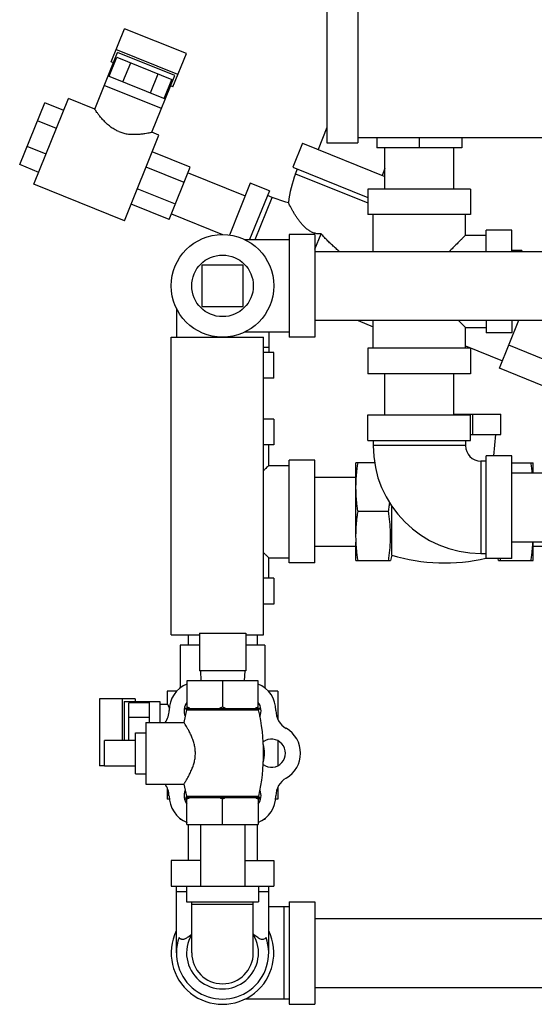
# Model space of a CAD drawing. Units: inches. Extents: x -52 to 53, y -40 to 54.
# Drawn here: x 26 to 32, y -4 to 8 of the extents above; entities that cross this region are included whole.
import ezdxf

# ---------------------------------------------------------------- set-up
doc = ezdxf.new("R2010")
doc.units = ezdxf.units.IN
doc.header["$LTSCALE"] = 1.21
doc.header["$MEASUREMENT"] = 0
doc.layers.get('0').update_dxf_attribs({"linetype": 'CONTINUOUS'})
doc.layers.add('02___PRT_ALL_AXES', color=7, linetype='CONTINUOUS')

msp = doc.modelspace()

# ---------------------------------------------------------------- linework, layer by layer
at = {"color": 7, "linetype": 'Continuous'}
for p, q in [((29.846, 13.775), (29.846, 6.65)), ((30.221, 13.775), (30.221, 6.65)), ((27.218, 7.637), (27.381, 8.04)), ((28.135, 7.736), (27.381, 8.04)), ((27.019, 7.06), (27.298, 7.75)), ((27.196, 7.46), (27.29, 7.692)), ((28.032, 7.481), (27.278, 7.786)), ((27.29, 7.692), (27.959, 7.422)), ((27.993, 7.469), (27.298, 7.75)), ((27.972, 7.333), (28.135, 7.736)), ((27.247, 7.625), (27.218, 7.637)), ((27.363, 7.393), (27.457, 7.624)), ((27.183, 7.466), (27.878, 7.185)), ((27.698, 7.258), (27.791, 7.489)), ((27.714, 6.779), (27.993, 7.469)), ((27.831, 7.069), (27.136, 7.35)), ((27.865, 7.19), (27.959, 7.422)), ((27.972, 7.333), (27.943, 7.344)), ((26.106, 6.384), (26.41, 7.137)), ((26.279, 6.146), (26.7, 7.189)), ((26.642, 7.044), (26.41, 7.137)), ((27.019, 7.06), (26.7, 7.189)), ((26.553, 6.823), (26.321, 6.917)), ((29.846, 6.836), (29.738, 6.568)), ((27.38, 5.701), (27.801, 6.744)), ((27.801, 6.744), (27.714, 6.779)), ((26.426, 6.511), (26.195, 6.605)), ((29.548, 6.645), (29.431, 6.355)), ((29.548, 6.645), (30.551, 6.24)), ((29.846, 6.65), (30.221, 6.65)), ((32.471, 6.712), (30.221, 6.712)), ((30.455, 6.712), (30.455, 6.587)), ((30.971, 6.712), (30.971, 6.587)), ((31.487, 6.712), (31.487, 6.587)), ((28.183, 6.354), (27.719, 6.541)), ((31.487, 6.587), (30.455, 6.587)), ((30.551, 6.087), (30.551, 6.587)), ((31.391, 6.087), (31.391, 6.587)), ((26.337, 6.29), (26.106, 6.384)), ((28.107, 6.167), (27.644, 6.354)), ((27.925, 5.716), (28.183, 6.354)), ((28.155, 6.285), (28.851, 6.004)), ((29.431, 6.355), (30.346, 5.985)), ((29.465, 6.274), (29.489, 6.332)), ((29.465, 6.274), (30.346, 5.918)), ((30.551, 6.339), (30.517, 6.253)), ((27.38, 5.701), (26.279, 6.146)), ((28.913, 6.16), (28.658, 5.527)), ((29.145, 6.066), (28.913, 6.16)), ((28.001, 5.903), (27.537, 6.09)), ((29.145, 6.066), (28.905, 5.471)), ((29.18, 5.985), (29.122, 6.008)), ((30.346, 6.087), (30.346, 5.775)), ((31.596, 6.087), (30.346, 6.087)), ((31.596, 6.087), (31.596, 5.775)), ((27.925, 5.716), (27.462, 5.904)), ((28.972, 5.471), (29.18, 5.985)), ((27.953, 5.785), (28.575, 5.533)), ((31.596, 5.775), (30.346, 5.775)), ((30.409, 5.328), (30.409, 5.775)), ((31.534, 5.525), (31.534, 5.775)), ((29.388, 5.533), (29.388, 4.283)), ((29.7, 5.533), (29.388, 5.533)), ((29.7, 5.354), (29.776, 5.542)), ((29.7, 5.533), (29.7, 4.283)), ((31.534, 5.525), (31.784, 5.525)), ((31.784, 5.328), (31.784, 5.587)), ((32.096, 5.587), (31.784, 5.587)), ((32.096, 5.328), (32.096, 5.587)), ((28.846, 5.471), (29.388, 5.471)), ((29.7, 5.328), (32.7, 5.328)), ((28.325, 5.158), (28.325, 4.658)), ((28.825, 5.158), (28.325, 5.158)), ((28.825, 4.658), (28.825, 5.158)), ((28.013, 4.638), (28.013, 4.283)), ((28.325, 4.658), (28.825, 4.658)), ((29.7, 4.488), (32.7, 4.488)), ((30.225, 4.484), (30.227, 4.488)), ((30.225, 4.484), (30.409, 4.41)), ((30.409, 4.15), (30.409, 4.488)), ((31.784, 4.488), (31.784, 4.337)), ((31.946, 3.906), (32.181, 4.488)), ((32.096, 4.488), (32.096, 4.337)), ((28.846, 4.346), (29.388, 4.346)), ((29.138, 4.346), (29.138, 4.096)), ((31.534, 4.15), (31.534, 4.4)), ((31.534, 4.4), (31.784, 4.4)), ((32.096, 4.337), (31.784, 4.337)), ((27.95, 0.658), (27.95, 4.283)), ((27.95, 4.283), (29.075, 4.283)), ((29.075, 0.658), (29.075, 4.283)), ((29.7, 4.283), (29.388, 4.283)), ((29.138, 4.158), (29.075, 4.158)), ((29.2, 4.096), (29.075, 4.096)), ((29.2, 3.783), (29.2, 4.096)), ((30.346, 4.15), (30.346, 3.837)), ((31.596, 4.15), (30.346, 4.15)), ((31.534, 4.176), (31.982, 3.995)), ((31.596, 4.15), (31.596, 3.837)), ((32.61, 3.964), (32.06, 4.186)), ((32.497, 3.684), (31.946, 3.906)), ((29.2, 3.783), (29.075, 3.783)), ((31.596, 3.837), (30.346, 3.837)), ((30.551, 3.337), (30.551, 3.837)), ((31.391, 3.337), (31.391, 3.837)), ((29.2, 3.283), (29.075, 3.283)), ((29.2, 3.283), (29.2, 2.971)), ((30.346, 3.025), (30.346, 3.337)), ((30.346, 3.337), (31.596, 3.337)), ((31.391, 3.346), (31.964, 3.346)), ((31.596, 3.025), (31.596, 3.337)), ((31.621, 3.096), (31.621, 3.346)), ((31.964, 3.096), (31.964, 3.346)), ((30.346, 3.025), (31.596, 3.025)), ((30.409, 3.025), (30.409, 2.962)), ((31.534, 3.025), (31.534, 2.962)), ((31.596, 3.096), (31.964, 3.096)), ((31.878, 2.837), (31.903, 3.096)), ((29.2, 2.971), (29.075, 2.971)), ((29.138, 2.721), (29.138, 2.971)), ((31.534, 2.962), (30.409, 2.962)), ((29.388, 1.533), (29.388, 2.783)), ((29.7, 2.783), (29.388, 2.783)), ((29.7, 1.533), (29.7, 2.783)), ((31.721, 2.775), (31.721, 1.65)), ((31.721, 2.775), (31.784, 2.775)), ((31.784, 1.587), (31.784, 2.837)), ((32.096, 2.837), (31.784, 2.837)), ((32.096, 1.587), (32.096, 2.837)), ((29.138, 2.721), (29.388, 2.721)), ((30.2, 1.861), (30.2, 2.752)), ((30.428, 2.752), (30.2, 2.752)), ((32.096, 2.752), (32.357, 2.752)), ((32.357, 2.632), (32.357, 2.752)), ((29.7, 2.578), (30.2, 2.578)), ((32.096, 2.632), (38.096, 2.632)), ((30.638, 1.627), (30.638, 2.222)), ((30.596, 2.158), (30.225, 2.158)), ((29.7, 1.738), (30.2, 1.738)), ((30.2, 1.564), (30.2, 1.788)), ((32.096, 1.792), (38.096, 1.792)), ((32.357, 1.564), (32.357, 1.792)), ((32.357, 1.738), (32.857, 1.738)), ((29.138, 1.346), (29.138, 1.596)), ((29.138, 1.596), (29.388, 1.596)), ((30.2, 1.564), (30.621, 1.564)), ((30.638, 1.627), (30.621, 1.564)), ((31.721, 1.65), (31.784, 1.65)), ((32.096, 1.587), (31.784, 1.587)), ((31.936, 1.564), (31.93, 1.587)), ((31.936, 1.564), (32.357, 1.564)), ((29.7, 1.533), (29.388, 1.533)), ((29.2, 1.346), (29.075, 1.346)), ((29.2, 1.346), (29.2, 1.033)), ((29.2, 1.033), (29.075, 1.033)), ((27.95, 0.658), (28.294, 0.658)), ((28.155, 0.658), (28.155, 0.533)), ((28.294, 0.68), (28.294, 0.221)), ((28.294, 0.68), (28.857, 0.68)), ((28.857, 0.68), (28.857, 0.221)), ((28.857, 0.658), (29.075, 0.658)), ((28.995, 0.658), (28.995, 0.533)), ((28.059, 0.533), (28.059, 0.009)), ((28.294, 0.533), (28.059, 0.533)), ((29.09, 0.533), (28.857, 0.533)), ((29.09, 0.533), (29.09, 0.01)), ((28.857, 0.221), (28.294, 0.221)), ((28.305, 0.221), (28.312, 0.096)), ((28.845, 0.221), (28.839, 0.096)), ((28.142, 0.096), (28.142, -0.239)), ((29.008, 0.096), (28.142, 0.096)), ((28.575, 0.096), (28.575, -0.219)), ((29.008, -0.239), (29.008, 0.096)), ((27.903, -0.029), (27.903, -0.186)), ((28.017, -0.029), (27.903, -0.029)), ((29.247, -0.029), (29.133, -0.029)), ((29.247, -0.029), (29.247, -0.367)), ((27.077, -0.123), (27.077, -0.936)), ((27.512, -0.123), (27.077, -0.123)), ((27.352, -0.123), (27.352, -0.628)), ((27.378, -0.154), (27.378, -0.628)), ((27.378, -0.154), (27.81, -0.154)), ((27.435, -0.628), (27.435, -0.169)), ((27.685, -0.169), (27.435, -0.169)), ((27.512, -0.123), (27.512, -0.154)), ((27.685, -0.409), (27.685, -0.154)), ((27.81, -0.154), (27.81, -0.409)), ((27.81, -0.186), (27.903, -0.186)), ((28.122, -0.239), (29.029, -0.239)), ((27.685, -0.349), (27.435, -0.349)), ((27.14, -0.941), (27.14, -0.628)), ((29.247, -0.632), (29.247, -0.937)), ((27.14, -0.936), (27.077, -0.936)), ((27.903, -1.21), (27.903, -1.342)), ((29.247, -1.202), (29.247, -1.342)), ((27.927, -1.342), (27.903, -1.342)), ((28.142, -1.342), (28.113, -1.342)), ((29.038, -1.342), (29.008, -1.342)), ((29.247, -1.342), (29.222, -1.342)), ((28.059, -1.578), (28.059, -1.592)), ((28.077, -1.592), (28.059, -1.592)), ((28.155, -1.654), (28.155, -2.092)), ((28.305, -1.654), (28.305, -2.404)), ((28.845, -1.654), (28.845, -2.404)), ((28.995, -1.654), (28.995, -2.092)), ((29.09, -1.592), (29.073, -1.592)), ((29.09, -1.579), (29.09, -1.592)), ((27.95, -2.092), (27.95, -2.404)), ((28.305, -2.092), (27.95, -2.092)), ((28.845, -2.092), (29.2, -2.092)), ((29.2, -2.092), (29.2, -2.404)), ((27.95, -2.404), (29.2, -2.404)), ((28.013, -3.217), (28.013, -2.404)), ((28.013, -2.467), (28.138, -2.467)), ((28.138, -2.404), (28.138, -2.592)), ((29.013, -2.404), (29.013, -2.592)), ((29.013, -2.467), (29.138, -2.467)), ((29.138, -3.217), (29.138, -2.404)), ((28.138, -2.592), (29.013, -2.592)), ((28.2, -3.217), (28.2, -2.592)), ((28.2, -2.623), (28.95, -2.623)), ((28.95, -3.217), (28.95, -2.592)), ((29.388, -2.592), (29.7, -2.592)), ((29.388, -2.592), (29.388, -3.842)), ((29.7, -2.592), (29.7, -3.842)), ((29.388, -2.654), (29.138, -2.654)), ((29.325, -3.779), (29.325, -2.654)), ((29.7, -2.797), (36.363, -2.797)), ((29.7, -3.637), (36.278, -3.637)), ((29.388, -3.779), (28.846, -3.779)), ((29.388, -3.842), (29.7, -3.842))]:
    msp.add_line(p, q, dxfattribs=at)
msp.add_lwpolyline([(29.377, 5.921), (29.345, 5.929), (29.18, 5.985)], dxfattribs=at)
msp.add_circle((28.575, 4.908), 0.625, dxfattribs=at)
for centre, radius, start, end in [((30.682, 5.782), 1.312, 158, 173.9139), ((31.721, 2.962), 1.312, 180, 270), ((31.721, 2.962), 0.188, 180, 270), ((31.278, 3.769), 2.236, 253.3487, 283.0339), ((28.275, -0.265), 0.35, 112.4008, 179.7603), ((28.875, -0.265), 0.35, 0, 67.5965), ((27.675, -0.262), 0.25, 323.9413, 359.7603), ((29.475, -0.265), 0.25, 180, 240), ((29.175, -0.784), 0.35, 300, 60), ((27.673, -1.305), 0.25, 0.4754, 35.7073), ((29.475, -1.304), 0.25, 120, 180), ((28.278, -1.3), 0.354, 180.4754, 247.5096), ((28.875, -1.304), 0.35, 292.4063, 360), ((28.575, -3.217), 0.625, 154.3446, 25.6554), ((28.575, -3.217), 0.438, 149.2843, 30.7157), ((28.575, -3.217), 0.562, 160.5288, 19.4712), ((28.575, -3.217), 0.375, 180, 360)]:
    msp.add_arc(centre, radius, start, end, dxfattribs=at)
for points, start_tangent, end_tangent in [([(27.313, 6.787), (27.268, 6.808), (27.221, 6.838), (27.174, 6.875), (27.133, 6.916), (27.097, 6.955), (27.068, 6.992), (27.046, 7.021), (27.031, 7.042), (27.022, 7.055), (27.019, 7.06)], (-0.927184, 0.374607), (0.913683, 0.406428)), ([(27.313, 6.787), (27.36, 6.771), (27.415, 6.759), (27.474, 6.754), (27.532, 6.754), (27.585, 6.758), (27.631, 6.764), (27.667, 6.77), (27.693, 6.775), (27.709, 6.778), (27.714, 6.779)], (0.927184, -0.374607), (-0.377544, 0.925992)), ([(29.776, 5.542), (29.733, 5.542), (29.691, 5.551), (29.649, 5.569), (29.612, 5.593), (29.579, 5.621), (29.549, 5.651), (29.522, 5.683), (29.496, 5.718), (29.474, 5.75), (29.453, 5.782), (29.433, 5.816), (29.414, 5.85), (29.398, 5.88), (29.386, 5.903), (29.379, 5.917), (29.377, 5.921)], (-0.997153, -0.075406), (-0.444409, 0.895824)), ([(29.997, 5.328), (29.992, 5.332), (29.946, 5.371), (29.901, 5.412), (29.858, 5.454), (29.816, 5.497), (29.776, 5.542)], (-0.774619, 0.632429), (-0.661852, 0.749635)), ([(31.534, 5.525), (31.53, 5.521), (31.518, 5.509), (31.498, 5.489), (31.469, 5.46), (31.43, 5.421), (31.38, 5.371), (31.337, 5.328)], (0, 1), (-0.706908, -0.707305)), ([(31.445, 4.488), (31.469, 4.465), (31.498, 4.436), (31.518, 4.415), (31.53, 4.404), (31.534, 4.4)], (0.705301, -0.708908), (0, 1)), ([(29.138, 2.721), (29.134, 2.717), (29.122, 2.705), (29.102, 2.685), (29.075, 2.658)], (0, 1), (-0.714614, -0.699519)), ([(30.204, 2.573), (30.209, 2.632), (30.216, 2.691), (30.225, 2.752)], (0.069088, 0.997611), (0.152882, 0.988244)), ([(32.347, 2.632), (32.341, 2.691), (32.332, 2.752)], (-0.100381, 0.994949), (-0.152882, 0.988244)), ([(30.2, 2.455), (30.201, 2.514), (30.204, 2.573)], (0, 1), (0.069088, 0.997611)), ([(30.225, 2.158), (30.216, 2.219), (30.209, 2.278), (30.204, 2.337), (30.201, 2.396), (30.2, 2.455)], (-0.152882, 0.988244), (0, 1)), ([(30.596, 2.158), (30.606, 2.225), (30.611, 2.267)], (0.152882, 0.988244), (0.105702, 0.994398)), ([(30.2, 1.861), (30.201, 1.92), (30.204, 1.979), (30.209, 2.038), (30.216, 2.097), (30.225, 2.158)], (0, 1), (0.152882, 0.988244)), ([(30.596, 1.564), (30.606, 1.632), (30.613, 1.697), (30.618, 1.763), (30.621, 1.828), (30.621, 1.894), (30.618, 1.96), (30.613, 2.025), (30.606, 2.091), (30.596, 2.158)], (0.152882, 0.988244), (-0.152882, 0.988244)), ([(30.204, 1.743), (30.201, 1.802), (30.2, 1.861)], (-0.069075, 0.997611), (0, 1)), ([(30.225, 1.564), (30.216, 1.625), (30.209, 1.684), (30.204, 1.743)], (-0.152882, 0.988244), (-0.069075, 0.997611)), ([(32.332, 1.564), (32.341, 1.625), (32.347, 1.684), (32.352, 1.743)], (0.152882, 0.988244), (0.069075, 0.997611)), ([(32.352, 1.743), (32.355, 1.792)], (0.069075, 0.997611), (0.041055, 0.999157)), ([(29.075, 1.658), (29.102, 1.631), (29.122, 1.611), (29.134, 1.599), (29.138, 1.596)], (0.714627, -0.699506), (0, 1)), ([(31.96, 1.564), (31.957, 1.587)], (-0.152882, 0.988244), (-0.14395, 0.989585)), ([(27.903, -0.186), (27.906, -0.191), (27.914, -0.206), (27.926, -0.231), (27.928, -0.237)], (-0.784481, -0.620153), (0.413111, -0.910681)), ([(28.179, -0.239), (28.167, -0.233), (28.155, -0.227), (28.142, -0.219)], (-0.895049, 0.445968), (-0.866025, 0.5)), ([(28.575, -0.219), (28.563, -0.227), (28.55, -0.233), (28.538, -0.239)], (-0.866025, -0.5), (-0.895049, -0.445968)), ([(28.612, -0.239), (28.6, -0.233), (28.588, -0.227), (28.575, -0.219)], (-0.895049, 0.445968), (-0.866025, 0.5)), ([(29.008, -0.219), (28.996, -0.227), (28.983, -0.233), (28.971, -0.239)], (-0.866025, -0.5), (-0.895049, -0.445968)), ([(28.2, -2.989), (28.178, -3.007), (28.156, -3.024), (28.137, -3.036), (28.121, -3.045), (28.107, -3.05), (28.093, -3.053), (28.08, -3.052), (28.068, -3.048), (28.056, -3.041), (28.045, -3.029)], (-0.774199, -0.632942), (-0.61689, 0.787049)), ([(29.106, -3.029), (29.089, -3.045), (29.07, -3.052), (29.048, -3.052), (29.026, -3.043), (29.003, -3.03), (28.98, -3.013), (28.956, -2.993), (28.95, -2.989)], (-0.61689, -0.787049), (-0.774363, 0.632742))]:
    msp.add_spline(points, degree=3, dxfattribs=dict(at, start_tangent=start_tangent, end_tangent=end_tangent))
at = {"layer": '02___PRT_ALL_AXES', "color": 7, "linetype": 'Continuous'}
for p, q in [((32.221, 5.337), (32.096, 5.337)), ((32.221, 5.337), (32.221, 5.328)), ((28.135, -0.257), (28.105, -0.409)), ((28.135, -0.257), (29.015, -0.257)), ((27.64, -0.409), (27.64, -1.159)), ((27.64, -0.409), (28.105, -0.409)), ((27.515, -1.034), (27.515, -0.534)), ((27.515, -0.534), (27.64, -0.534)), ((27.515, -0.628), (27.14, -0.628)), ((27.515, -0.941), (27.14, -0.941)), ((27.515, -1.034), (27.64, -1.034)), ((27.64, -1.159), (28.105, -1.159)), ((28.105, -1.159), (28.135, -1.309)), ((28.135, -1.309), (29.016, -1.309)), ((28.123, -1.324), (29.028, -1.324)), ((28.142, -1.654), (28.142, -1.324)), ((28.575, -1.654), (28.575, -1.344)), ((29.008, -1.324), (29.008, -1.654)), ((28.142, -1.654), (29.008, -1.654))]:
    msp.add_line(p, q, dxfattribs=at)
msp.add_circle((28.575, 4.908), 0.375, dxfattribs=at)
for centre, radius, start, end in [((28.278, -0.269), 0.171, 142.7172, 202.3644), ((28.122, -0.254), 0.0141, 347.0262, 90), ((28.873, -0.269), 0.171, 337.0744, 37.2828), ((29.029, -0.254), 0.0141, 90, 192.9738), ((26.725, -0.784), 2.35, 347.0966, 12.9738), ((29.171, -0.784), 0.171, 233.7516, 126.2102), ((28.575, -0.784), 0.51, 347.9022, 12.0662), ((28.278, -1.3), 0.171, 157.6635, 217.2828), ((28.123, -1.312), 0.0124, 270, 12.9034), ((28.873, -1.3), 0.171, 322.7172, 22.9049), ((29.028, -1.312), 0.0124, 167.0966, 270)]:
    msp.add_arc(centre, radius, start, end, dxfattribs=at)
for points, start_tangent, end_tangent in [([(28.105, -1.159), (28.108, -1.155), (28.116, -1.143), (28.128, -1.124), (28.144, -1.096), (28.164, -1.06), (28.185, -1.017), (28.207, -0.967), (28.225, -0.914), (28.238, -0.862), (28.244, -0.81), (28.244, -0.759), (28.238, -0.708), (28.225, -0.655), (28.207, -0.602), (28.186, -0.553), (28.164, -0.509), (28.144, -0.473), (28.128, -0.445), (28.116, -0.426), (28.108, -0.414), (28.105, -0.409)], (0.536921, 0.843633), (-0.536921, 0.843633)), ([(28.179, -1.324), (28.167, -1.331), (28.155, -1.337), (28.142, -1.344)], (-0.895049, -0.445968), (-0.866025, -0.5)), ([(28.575, -1.344), (28.563, -1.337), (28.55, -1.331), (28.538, -1.324)], (-0.866025, 0.5), (-0.895049, 0.445968)), ([(28.612, -1.324), (28.6, -1.331), (28.588, -1.337), (28.575, -1.344)], (-0.895049, -0.445968), (-0.866025, -0.5)), ([(29.008, -1.344), (28.996, -1.337), (28.983, -1.331), (28.971, -1.324)], (-0.866025, 0.5), (-0.895049, 0.445968))]:
    msp.add_spline(points, degree=3, dxfattribs=dict(at, start_tangent=start_tangent, end_tangent=end_tangent))

doc.saveas('drawing.dxf')
